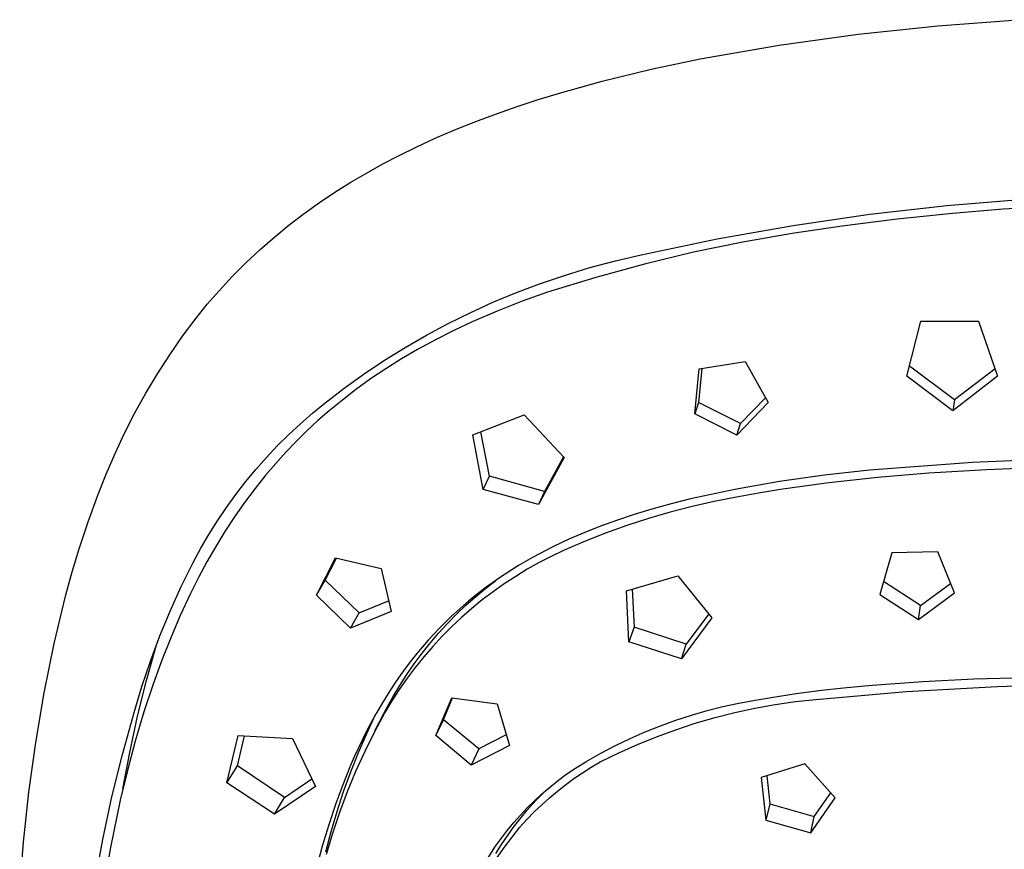
# Model space of a CAD drawing. Units: millimetres. Extents: x -689 to 526, y -1661 to 1886.
# Drawn here: x 404 to 456, y 1123 to 1167 of the extents above; entities that cross this region are included whole.
import ezdxf

# ---------------------------------------------------------------- set-up
doc = ezdxf.new("R2010")
doc.units = ezdxf.units.MM
doc.header["$MEASUREMENT"] = 0
doc.layers.add('Default', color=7, linetype='Continuous', true_color=0x000000)

msp = doc.modelspace()

# ---------------------------------------------------------------- linework, layer by layer
at = {"layer": 'Default', "color": 7, "true_color": 0xffffff}
for p, q in [((452.691, 1166.312), (456.895, 1166.632)), ((448.499, 1165.861), (452.691, 1166.312)), ((444.322, 1165.28), (448.499, 1165.861)), ((440.166, 1164.569), (444.322, 1165.28)), ((437.567, 1164.019), (440.166, 1164.569)), ((434.985, 1163.389), (437.567, 1164.019)), ((432.734, 1162.76), (434.985, 1163.389)), ((430.507, 1162.052), (431.617, 1162.416)), ((431.617, 1162.416), (432.734, 1162.76)), ((429.413, 1161.668), (430.507, 1162.052)), ((428.328, 1161.262), (429.413, 1161.668)), ((427.253, 1160.832), (428.328, 1161.262)), ((425.215, 1159.929), (426.188, 1160.375)), ((426.188, 1160.375), (427.253, 1160.832)), ((424.253, 1159.458), (425.215, 1159.929)), ((423.415, 1159.022), (424.253, 1159.458)), ((422.587, 1158.564), (423.415, 1159.022)), ((421.734, 1158.064), (422.587, 1158.564)), ((420.896, 1157.538), (421.734, 1158.064)), ((420.075, 1156.987), (420.896, 1157.538)), ((419.271, 1156.412), (420.075, 1156.987)), ((449.108, 1156.37), (453.164, 1156.83)), ((453.164, 1156.83), (457.233, 1157.164)), ((458.817, 1156.809), (456.143, 1156.634)), ((418.484, 1155.812), (419.271, 1156.412)), ((445.067, 1155.784), (449.108, 1156.37)), ((453.473, 1156.409), (450.558, 1156.104)), ((456.143, 1156.634), (453.473, 1156.409)), ((417.717, 1155.188), (418.484, 1155.812)), ((441.047, 1155.074), (445.067, 1155.784)), ((447.65, 1155.734), (445.019, 1155.36)), ((450.558, 1156.104), (447.65, 1155.734)), ((416.945, 1154.514), (417.717, 1155.188)), ((445.019, 1155.36), (442.402, 1154.904)), ((437.051, 1154.239), (441.047, 1155.074)), ((442.402, 1154.904), (439.8, 1154.365)), ((416.198, 1153.814), (416.945, 1154.514)), ((435.693, 1153.918), (437.051, 1154.239)), ((439.8, 1154.365), (437.216, 1153.745)), ((415.475, 1153.088), (416.198, 1153.814)), ((434.346, 1153.554), (435.693, 1153.918)), ((437.216, 1153.745), (434.654, 1153.043)), ((414.778, 1152.338), (415.475, 1153.088)), ((431.691, 1152.696), (433.011, 1153.146)), ((433.011, 1153.146), (434.346, 1153.554)), ((430.385, 1152.204), (431.691, 1152.696)), ((434.654, 1153.043), (432.114, 1152.262)), ((414.161, 1151.626), (414.778, 1152.338)), ((429.193, 1151.71), (430.385, 1152.204)), ((432.114, 1152.262), (430.772, 1151.781)), ((413.567, 1150.894), (414.161, 1151.626)), ((428.018, 1151.177), (429.193, 1151.71)), ((430.772, 1151.781), (429.445, 1151.258)), ((426.86, 1150.605), (428.018, 1151.177)), ((429.445, 1151.258), (428.136, 1150.692)), ((412.856, 1149.938), (413.567, 1150.894)), ((425.723, 1149.997), (426.86, 1150.605)), ((428.136, 1150.692), (427.159, 1150.234)), ((451.067, 1147.835), (451.804, 1150.738)), ((451.804, 1150.738), (454.836, 1150.732)), ((454.836, 1150.732), (455.847, 1147.84)), ((412.177, 1148.959), (412.856, 1149.938)), ((424.605, 1149.351), (425.723, 1149.997)), ((427.159, 1150.234), (426.197, 1149.748)), ((426.197, 1149.748), (425.249, 1149.233)), ((411.531, 1147.957), (412.177, 1148.959)), ((423.509, 1148.67), (424.605, 1149.351)), ((425.249, 1149.233), (424.408, 1148.743)), ((422.437, 1147.952), (423.509, 1148.67)), ((424.408, 1148.743), (423.583, 1148.226)), ((440.103, 1148.218), (442.533, 1148.597)), ((442.533, 1148.597), (443.745, 1146.442)), ((410.919, 1146.935), (411.531, 1147.957)), ((421.388, 1147.2), (422.437, 1147.952)), ((423.583, 1148.226), (422.775, 1147.683)), ((439.869, 1145.844), (440.103, 1148.218)), ((440.25, 1148.24), (440.079, 1146.448)), ((453.57, 1146.576), (451.2, 1148.355)), ((455.714, 1148.219), (453.57, 1146.576)), ((422.775, 1147.683), (421.985, 1147.115)), ((453.482, 1146.008), (451.067, 1147.835)), ((455.847, 1147.84), (453.482, 1146.008)), ((410.341, 1145.893), (410.919, 1146.935)), ((420.364, 1146.415), (421.388, 1147.2)), ((421.985, 1147.115), (421.283, 1146.573)), ((419.709, 1145.881), (420.364, 1146.415)), ((421.283, 1146.573), (420.597, 1146.011)), ((440.079, 1146.448), (439.869, 1145.844)), ((442.28, 1145.338), (440.079, 1146.448)), ((443.745, 1146.442), (442.087, 1144.724)), ((443.602, 1146.697), (442.28, 1145.338)), ((453.57, 1146.576), (453.482, 1146.008)), ((409.798, 1144.832), (410.341, 1145.893)), ((419.072, 1145.326), (419.709, 1145.881)), ((420.597, 1146.011), (419.999, 1145.49)), ((428.162, 1144.731), (430.876, 1145.79)), ((430.876, 1145.79), (432.991, 1143.536)), ((442.087, 1144.724), (439.869, 1145.844)), ((418.453, 1144.75), (419.072, 1145.326)), ((419.999, 1145.49), (419.416, 1144.951)), ((442.087, 1144.724), (442.28, 1145.338)), ((409.291, 1143.753), (409.798, 1144.832)), ((417.854, 1144.154), (418.453, 1144.75)), ((419.416, 1144.951), (418.849, 1144.394)), ((429.052, 1142.562), (428.591, 1144.896)), ((418.849, 1144.394), (418.3, 1143.821)), ((428.715, 1141.862), (428.162, 1144.731)), ((408.82, 1142.659), (409.291, 1143.753)), ((417.274, 1143.54), (417.854, 1144.154)), ((418.3, 1143.821), (417.768, 1143.231)), ((416.714, 1142.906), (417.274, 1143.54)), ((417.768, 1143.231), (417.255, 1142.625)), ((432.991, 1143.536), (431.639, 1141.056)), ((432.945, 1143.585), (431.949, 1141.756)), ((454.519, 1143.279), (449.089, 1142.873)), ((459.959, 1143.514), (454.519, 1143.279)), ((408.386, 1141.549), (408.82, 1142.659)), ((416.176, 1142.255), (416.714, 1142.906)), ((449.089, 1142.873), (446.713, 1142.613)), ((452.222, 1142.711), (449.507, 1142.482)), ((455.27, 1142.899), (452.222, 1142.711)), ((458.321, 1143.026), (455.27, 1142.899)), ((415.659, 1141.587), (416.176, 1142.255)), ((417.255, 1142.625), (416.679, 1141.903)), ((428.715, 1141.862), (429.052, 1142.562)), ((431.949, 1141.756), (429.052, 1142.562)), ((444.347, 1142.274), (441.994, 1141.857)), ((446.713, 1142.613), (444.347, 1142.274)), ((446.8, 1142.184), (444.396, 1141.847)), ((449.507, 1142.482), (446.8, 1142.184)), ((416.679, 1141.903), (416.125, 1141.164)), ((431.639, 1141.056), (428.715, 1141.862)), ((431.949, 1141.756), (431.639, 1141.056)), ((441.994, 1141.857), (439.656, 1141.361)), ((443.235, 1141.656), (442.077, 1141.444)), ((444.396, 1141.847), (443.235, 1141.656)), ((407.871, 1140.145), (408.386, 1141.549)), ((415.164, 1140.902), (415.659, 1141.587)), ((416.125, 1141.164), (415.595, 1140.408)), ((438.63, 1141.102), (437.61, 1140.819)), ((439.656, 1141.361), (438.63, 1141.102)), ((440.903, 1141.217), (439.736, 1140.954)), ((442.077, 1141.444), (440.903, 1141.217)), ((414.691, 1140.201), (415.164, 1140.902)), ((437.61, 1140.819), (436.678, 1140.536)), ((438.577, 1140.655), (437.429, 1140.32)), ((439.736, 1140.954), (438.577, 1140.655)), ((407.399, 1138.726), (407.871, 1140.145)), ((414.242, 1139.485), (414.691, 1140.201)), ((415.595, 1140.408), (415.089, 1139.635)), ((435.754, 1140.228), (434.906, 1139.92)), ((436.678, 1140.536), (435.754, 1140.228)), ((437.429, 1140.32), (436.291, 1139.95)), ((415.089, 1139.635), (414.607, 1138.847)), ((434.067, 1139.588), (433.239, 1139.231)), ((435.166, 1139.546), (434.053, 1139.106)), ((434.906, 1139.92), (434.067, 1139.588)), ((436.291, 1139.95), (435.166, 1139.546)), ((413.816, 1138.755), (414.242, 1139.485)), ((433.239, 1139.231), (432.423, 1138.847)), ((434.053, 1139.106), (432.954, 1138.633)), ((407.032, 1137.518), (407.399, 1138.726)), ((413.415, 1138.011), (413.816, 1138.755)), ((414.607, 1138.847), (414.141, 1138.035)), ((432.423, 1138.847), (431.677, 1138.464)), ((432.954, 1138.633), (432.305, 1138.326)), ((450.267, 1138.51), (449.643, 1136.313)), ((452.701, 1138.562), (450.267, 1138.51)), ((453.568, 1136.399), (452.701, 1138.562)), ((412.786, 1136.739), (413.415, 1138.011)), ((414.141, 1138.035), (413.698, 1137.212)), ((419.913, 1136.275), (420.923, 1138.248)), ((420.374, 1137.069), (420.968, 1138.238)), ((420.923, 1138.248), (423.332, 1137.696)), ((430.944, 1138.057), (430.583, 1137.843)), ((431.309, 1138.264), (430.944, 1138.057)), ((431.667, 1137.997), (431.04, 1137.645)), ((431.677, 1138.464), (431.309, 1138.264)), ((432.305, 1138.326), (431.667, 1137.997)), ((406.692, 1136.303), (407.032, 1137.518)), ((423.332, 1137.696), (423.854, 1135.424)), ((430.226, 1137.623), (429.873, 1137.396)), ((430.583, 1137.843), (430.226, 1137.623)), ((431.04, 1137.645), (430.427, 1137.273)), ((413.698, 1137.212), (413.277, 1136.376)), ((419.913, 1136.275), (420.374, 1137.069)), ((422.163, 1135.343), (420.374, 1137.069)), ((428.839, 1136.641), (429.381, 1137.061)), ((429.525, 1137.163), (429.198, 1136.935)), ((429.873, 1137.396), (429.525, 1137.163)), ((430.427, 1137.273), (429.826, 1136.879)), ((436.266, 1136.517), (438.988, 1137.31)), ((438.988, 1137.31), (440.781, 1135.085)), ((451.789, 1135.74), (449.837, 1136.994)), ((412.2, 1135.446), (412.786, 1136.739)), ((428.558, 1136.46), (428.245, 1136.214)), ((428.311, 1136.202), (428.839, 1136.641)), ((428.876, 1136.7), (428.558, 1136.46)), ((429.239, 1136.465), (428.667, 1136.03)), ((429.198, 1136.935), (428.876, 1136.7)), ((429.826, 1136.879), (429.239, 1136.465)), ((436.396, 1133.815), (436.266, 1136.517)), ((436.573, 1136.605), (436.675, 1134.586)), ((451.789, 1135.74), (453.368, 1136.894)), ((406.082, 1133.726), (406.692, 1136.303)), ((413.277, 1136.376), (412.737, 1135.214)), ((421.717, 1134.539), (419.913, 1136.275)), ((422.163, 1135.343), (423.725, 1135.985)), ((427.936, 1135.961), (427.633, 1135.703)), ((427.798, 1135.746), (428.311, 1136.202)), ((428.245, 1136.214), (427.936, 1135.961)), ((428.667, 1136.03), (428.111, 1135.577)), ((449.643, 1136.313), (451.672, 1135.006)), ((451.672, 1135.006), (453.568, 1136.399)), ((411.658, 1134.134), (412.2, 1135.446)), ((423.854, 1135.424), (421.717, 1134.539)), ((427.335, 1135.438), (427.042, 1135.168)), ((427.302, 1135.272), (427.798, 1135.746)), ((427.633, 1135.703), (427.335, 1135.438)), ((428.111, 1135.577), (427.57, 1135.104)), ((451.672, 1135.006), (451.789, 1135.74)), ((412.737, 1135.214), (412.232, 1134.038)), ((421.717, 1134.539), (422.163, 1135.343)), ((427.042, 1135.168), (426.723, 1134.861)), ((426.822, 1134.782), (427.302, 1135.272)), ((427.57, 1135.104), (427.047, 1134.612)), ((440.781, 1135.085), (439.173, 1132.917)), ((440.612, 1135.293), (439.423, 1133.693)), ((426.411, 1134.548), (426.106, 1134.227)), ((426.359, 1134.275), (426.822, 1134.782)), ((426.723, 1134.861), (426.411, 1134.548)), ((427.047, 1134.612), (426.54, 1134.103)), ((436.675, 1134.586), (436.396, 1133.815)), ((439.423, 1133.693), (436.675, 1134.586)), ((411.159, 1132.805), (411.658, 1134.134)), ((412.232, 1134.038), (411.76, 1132.847)), ((425.808, 1133.9), (425.508, 1133.556)), ((426.106, 1134.227), (425.808, 1133.9)), ((425.913, 1133.753), (426.359, 1134.275)), ((426.54, 1134.103), (426.052, 1133.577)), ((405.554, 1131.13), (406.082, 1133.726)), ((410.952, 1131.788), (411.479, 1133.667)), ((425.508, 1133.556), (425.216, 1133.206)), ((425.486, 1133.216), (425.913, 1133.753)), ((426.052, 1133.577), (425.582, 1133.034)), ((439.173, 1132.917), (436.396, 1133.815)), ((439.173, 1132.917), (439.423, 1133.693)), ((410.705, 1131.461), (411.159, 1132.805)), ((411.76, 1132.847), (411.323, 1131.643)), ((424.931, 1132.849), (424.655, 1132.487)), ((425.216, 1133.206), (424.931, 1132.849)), ((425.077, 1132.664), (425.486, 1133.216)), ((425.582, 1133.034), (425.131, 1132.475)), ((424.655, 1132.487), (424.367, 1132.092)), ((424.688, 1132.099), (425.077, 1132.664)), ((425.131, 1132.475), (424.7, 1131.901)), ((410.48, 1129.895), (410.952, 1131.788)), ((424.367, 1132.092), (424.089, 1131.692)), ((424.7, 1131.901), (424.288, 1131.312)), ((424.318, 1131.521), (424.688, 1132.099)), ((451.903, 1131.733), (454.601, 1131.864)), ((454.601, 1131.864), (460.001, 1132.009)), ((410.296, 1130.101), (410.705, 1131.461)), ((411.323, 1131.643), (410.82, 1130.12)), ((423.819, 1131.285), (423.558, 1130.873)), ((424.089, 1131.692), (423.819, 1131.285)), ((424.288, 1131.312), (423.898, 1130.709)), ((423.968, 1130.931), (424.318, 1131.521)), ((445.231, 1131.087), (446.559, 1131.265)), ((446.559, 1131.265), (447.89, 1131.416)), ((447.89, 1131.416), (449.224, 1131.542)), ((449.224, 1131.542), (451.903, 1131.733)), ((451.041, 1131.195), (455.825, 1131.471)), ((455.825, 1131.471), (460.615, 1131.609)), ((405.107, 1128.519), (405.554, 1131.13)), ((423.558, 1130.873), (423.306, 1130.456)), ((423.717, 1130.491), (423.968, 1130.931)), ((426.208, 1128.872), (427.053, 1130.867)), ((426.619, 1129.713), (427.101, 1130.86)), ((427.053, 1130.867), (429.452, 1130.543)), ((442.203, 1130.591), (443.052, 1130.749)), ((443.052, 1130.749), (443.905, 1130.878)), ((443.905, 1130.878), (445.231, 1131.087)), ((445.19, 1130.667), (446.267, 1130.784)), ((446.267, 1130.784), (451.041, 1131.195)), ((423.306, 1130.456), (423.061, 1130.034)), ((423.476, 1130.046), (423.717, 1130.491)), ((423.898, 1130.709), (423.528, 1130.093)), ((429.452, 1130.543), (430.099, 1128.357)), ((439.694, 1129.953), (440.523, 1130.193)), ((440.523, 1130.193), (441.359, 1130.406)), ((441.359, 1130.406), (442.203, 1130.591)), ((441.992, 1130.092), (443.051, 1130.321)), ((443.051, 1130.321), (444.118, 1130.513)), ((444.118, 1130.513), (445.19, 1130.667)), ((409.68, 1127.882), (410.296, 1130.101)), ((410.065, 1127.988), (410.48, 1129.895)), ((410.82, 1130.12), (410.36, 1128.584)), ((423.023, 1129.966), (422.553, 1128.971)), ((423.061, 1130.034), (422.825, 1129.607)), ((423.528, 1130.093), (422.978, 1129.072)), ((422.994, 1129.135), (423.476, 1130.046)), ((426.208, 1128.872), (426.619, 1129.713)), ((428.478, 1128.172), (426.619, 1129.713)), ((438.061, 1129.391), (438.873, 1129.685)), ((438.873, 1129.685), (439.694, 1129.953)), ((439.901, 1129.526), (440.942, 1129.827)), ((440.942, 1129.827), (441.992, 1130.092)), ((422.597, 1129.175), (422.36, 1128.704)), ((422.825, 1129.607), (422.597, 1129.175)), ((437.26, 1129.069), (438.061, 1129.391)), ((437.854, 1128.815), (438.871, 1129.188)), ((438.871, 1129.188), (439.901, 1129.526)), ((415.194, 1126.39), (415.792, 1128.886)), ((415.755, 1127.277), (416.128, 1128.865)), ((415.792, 1128.886), (418.656, 1128.727)), ((418.656, 1128.727), (419.863, 1126.185)), ((422.553, 1128.971), (422.114, 1127.961)), ((422.36, 1128.704), (422.131, 1128.228)), ((422.978, 1129.072), (422.463, 1128.033)), ((428.087, 1127.32), (426.208, 1128.872)), ((429.932, 1128.92), (428.478, 1128.172)), ((435.691, 1128.348), (436.47, 1128.722)), ((436.47, 1128.722), (437.26, 1129.069)), ((436.851, 1128.406), (437.854, 1128.815)), ((404.743, 1125.896), (405.107, 1128.519)), ((410.36, 1128.584), (409.943, 1127.035)), ((422.131, 1128.228), (421.912, 1127.748)), ((430.099, 1128.357), (428.087, 1127.32)), ((428.478, 1128.172), (428.087, 1127.32)), ((434.926, 1127.949), (435.691, 1128.348)), ((435.862, 1127.963), (436.851, 1128.406)), ((409.131, 1125.645), (409.68, 1127.882)), ((409.707, 1126.07), (410.065, 1127.988)), ((421.912, 1127.748), (421.701, 1127.264)), ((422.114, 1127.961), (421.707, 1126.938)), ((422.463, 1128.033), (421.984, 1126.976)), ((434.174, 1127.525), (434.926, 1127.949)), ((434.889, 1127.486), (435.862, 1127.963)), ((415.194, 1126.39), (415.755, 1127.277)), ((418.229, 1125.618), (415.755, 1127.277)), ((421.701, 1127.264), (421.304, 1126.286)), ((433.01, 1126.773), (433.436, 1127.077)), ((433.436, 1127.077), (434.174, 1127.525)), ((433.952, 1126.917), (434.416, 1127.21)), ((434.416, 1127.21), (434.889, 1127.486)), ((445.672, 1127.395), (443.385, 1126.669)), ((447.275, 1125.598), (445.672, 1127.395)), ((409.943, 1127.035), (409.568, 1125.475)), ((418.229, 1125.618), (419.67, 1126.59)), ((421.707, 1126.938), (421.331, 1125.902)), ((421.984, 1126.976), (421.541, 1125.904)), ((432.594, 1126.456), (433.01, 1126.773)), ((433.056, 1126.285), (433.499, 1126.609)), ((433.499, 1126.609), (433.952, 1126.917)), ((443.385, 1126.669), (443.614, 1124.424)), ((443.675, 1126.76), (443.828, 1125.283)), ((417.697, 1124.725), (415.194, 1126.39)), ((419.863, 1126.185), (417.697, 1124.725)), ((421.304, 1126.286), (420.938, 1125.295)), ((431.793, 1125.782), (432.188, 1126.125)), ((431.844, 1125.802), (432.134, 1126.081)), ((432.188, 1126.125), (432.594, 1126.456)), ((432.625, 1125.947), (433.056, 1126.285)), ((404.462, 1123.262), (404.743, 1125.896)), ((408.648, 1123.392), (409.131, 1125.645)), ((417.697, 1124.725), (418.229, 1125.618)), ((421.331, 1125.902), (420.988, 1124.856)), ((421.541, 1125.904), (421.135, 1124.818)), ((431.41, 1125.426), (431.793, 1125.782)), ((431.562, 1125.516), (431.844, 1125.802)), ((431.798, 1125.227), (432.205, 1125.594)), ((432.205, 1125.594), (432.625, 1125.947)), ((445.99, 1123.741), (447.275, 1125.598)), ((446.178, 1124.605), (447.043, 1125.856)), ((409.568, 1125.475), (409.045, 1122.981)), ((420.938, 1125.295), (420.563, 1124.172)), ((430.678, 1124.678), (431.038, 1125.058)), ((431.02, 1124.922), (431.287, 1125.222)), ((431.038, 1125.058), (431.41, 1125.426)), ((431.287, 1125.222), (431.562, 1125.516)), ((431.403, 1124.846), (431.798, 1125.227)), ((443.828, 1125.283), (443.614, 1124.424)), ((443.828, 1125.283), (446.178, 1124.605)), ((420.988, 1124.856), (420.677, 1123.799)), ((421.135, 1124.818), (420.766, 1123.718)), ((430.319, 1124.046), (430.662, 1124.49)), ((430.331, 1124.286), (430.678, 1124.678)), ((430.662, 1124.49), (431.02, 1124.922)), ((431.022, 1124.452), (431.403, 1124.846)), ((445.99, 1123.741), (446.178, 1124.605)), ((420.563, 1124.172), (420.222, 1123.037)), ((429.99, 1123.592), (430.319, 1124.046)), ((429.997, 1123.884), (430.331, 1124.286)), ((430.234, 1123.526), (430.654, 1124.046)), ((430.654, 1124.046), (431.022, 1124.452)), ((443.614, 1124.424), (445.99, 1123.741)), ((420.677, 1123.799), (420.4, 1122.734)), ((420.766, 1123.718), (420.435, 1122.606)), ((429.367, 1123.048), (429.675, 1123.471)), ((429.675, 1123.471), (429.997, 1123.884)), ((429.677, 1123.127), (429.99, 1123.592)), ((429.832, 1122.993), (430.234, 1123.526)), ((404.263, 1120.621), (404.462, 1123.262)), ((408.2, 1120.925), (408.648, 1123.392)), ((409.045, 1122.981), (408.607, 1120.47)), ((420.222, 1123.037), (419.915, 1121.893)), ((428.939, 1122.369), (429.367, 1123.048)), ((429.378, 1122.652), (429.677, 1123.127)), ((429.449, 1122.445), (429.832, 1122.993))]:
    msp.add_line(p, q, dxfattribs=at)

doc.saveas('drawing.dxf')
